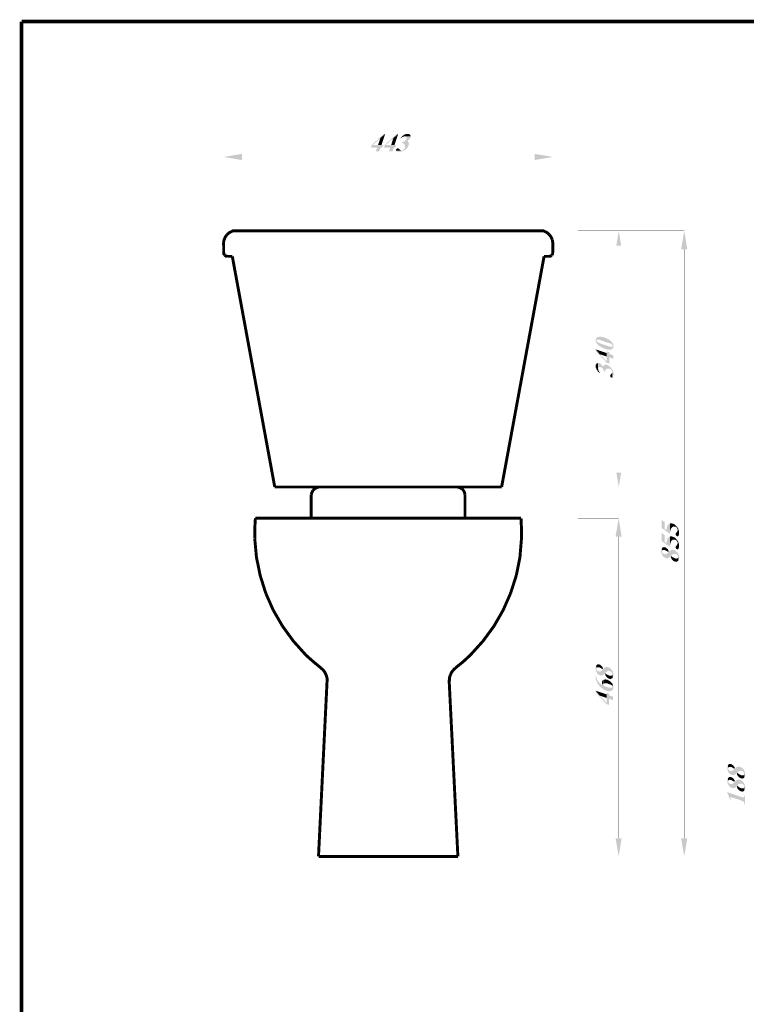
# Model space of a CAD drawing. Units: millimetres. Extents: x 5 to 205, y 7 to 290.
# Drawn here: x 5 to 105, y 156 to 290 of the extents above; entities that cross this region are included whole.
import ezdxf

# ---------------------------------------------------------------- set-up
doc = ezdxf.new("R2010")
doc.units = ezdxf.units.MM
doc.layers.add('H', color=7, linetype='Continuous')
doc.layers.add('P', color=7, linetype='Continuous')

msp = doc.modelspace()

# ---------------------------------------------------------------- hatches: boundary and pattern name
at = {"layer": 'H', "linetype": 'Continuous'}
for points in [[(53.869, 272.062), (54.063, 272.591), (53.217, 272.591), (53.322, 272.944), (54.945, 274.461), (55.157, 274.461), (54.487, 273.879), (53.481, 272.944), (54.857, 272.944), (54.751, 272.591), (54.522, 272.591), (54.363, 272.062), (53.869, 272.062)], [(54.187, 272.944), (54.487, 273.879), (55.157, 274.461), (54.645, 272.944), (54.187, 272.944)], [(55.651, 272.062), (55.845, 272.591), (54.998, 272.591), (55.104, 272.944), (56.727, 274.461), (56.938, 274.461), (56.268, 273.879), (55.263, 272.944), (56.638, 272.944), (56.533, 272.591), (56.303, 272.591), (56.127, 272.062), (55.651, 272.062)], [(55.968, 272.944), (56.268, 273.879), (56.938, 274.461), (56.427, 272.944), (55.968, 272.944)], [(57.185, 272.009), (56.833, 272.027), (56.656, 272.098), (56.621, 272.168), (57.397, 272.168), (57.503, 272.186), (57.644, 272.274), (57.767, 272.397), (57.838, 272.556), (57.873, 272.733), (57.838, 272.909), (57.767, 273.05), (57.609, 273.173), (57.503, 273.209), (57.432, 273.244), (57.45, 273.315), (57.538, 273.332), (57.591, 273.35), (57.714, 273.385), (57.856, 273.491), (57.944, 273.579), (57.979, 273.632), (58.014, 273.667), (58.067, 273.738), (58.085, 273.844), (58.085, 273.897), (58.067, 273.967), (58.032, 274.003), (57.997, 274.055), (57.926, 274.091), (57.873, 274.108), (57.803, 274.108), (58.632, 274.144), (58.632, 274.055), (58.614, 273.985), (58.561, 273.897), (58.543, 273.844), (58.508, 273.773), (58.402, 273.667), (58.332, 273.632), (58.297, 273.579), (58.173, 273.509), (58.208, 273.456), (58.261, 273.403), (58.349, 273.279), (58.385, 273.138), (58.385, 273.015), (58.314, 272.785), (58.138, 272.521), (57.873, 272.274), (57.538, 272.098), (57.185, 272.009)], [(57.326, 273.861), (57.256, 273.879), (57.291, 273.95), (57.468, 274.126), (57.662, 274.285), (57.714, 274.302), (57.785, 274.355), (57.873, 274.391), (58.085, 274.461), (58.191, 274.461), (58.349, 274.461), (58.42, 274.426), (58.491, 274.391), (58.561, 274.302), (58.596, 274.267), (58.632, 274.144), (57.803, 274.108), (57.679, 274.091), (57.485, 274.02), (57.379, 273.932), (57.344, 273.879), (57.326, 273.861)], [(56.621, 272.168), (56.621, 272.292), (56.656, 272.362), (56.727, 272.415), (56.797, 272.468), (56.85, 272.486), (56.956, 272.468), (57.079, 272.362), (57.203, 272.239), (57.291, 272.186), (57.362, 272.168), (56.621, 272.168)], [(35.578, 270.88), (33.091, 271.304), (35.578, 271.727), (35.578, 270.88)], [(75.565, 270.88), (75.565, 271.727), (78.07, 271.304), (75.565, 270.88)], [(86.748, 259.186), (87.083, 261.197), (87.401, 259.186), (86.748, 259.186)], [(95.603, 258.692), (96.026, 261.197), (96.449, 258.692), (95.603, 258.692)], [(85.743, 244.951), (85.584, 244.987), (85.513, 244.987), (85.443, 245.004), (85.09, 245.11), (84.42, 245.463), (84.138, 245.71), (84.102, 245.78), (84.067, 245.833), (84.014, 245.904), (83.996, 245.992), (83.926, 246.168), (83.926, 246.345), (83.996, 246.539), (84.032, 246.574), (84.032, 246.221), (84.067, 246.115), (84.12, 246.045), (84.243, 245.939), (84.596, 245.816), (84.773, 245.745), (84.861, 245.71), (84.949, 245.692), (85.055, 245.639), (85.302, 245.569), (85.549, 245.48), (85.725, 245.428), (85.796, 245.41), (85.937, 245.375), (86.007, 245.357), (86.184, 245.357), (86.237, 245.41), (86.237, 245.48), (86.272, 245.798), (86.325, 245.674), (86.342, 245.569), (86.36, 245.392), (86.325, 245.251), (86.254, 245.128), (86.131, 245.039), (85.99, 244.987), (85.743, 244.951)], [(86.237, 245.48), (86.237, 245.569), (86.184, 245.604), (86.148, 245.674), (85.954, 245.798), (85.125, 246.063), (84.914, 246.151), (84.825, 246.168), (84.755, 246.221), (84.667, 246.239), (84.543, 246.274), (84.49, 246.274), (84.455, 246.309), (84.332, 246.345), (84.243, 246.345), (84.173, 246.362), (84.12, 246.345), (84.049, 246.309), (84.032, 246.239), (84.032, 246.574), (84.12, 246.645), (84.155, 246.68), (84.279, 246.715), (84.561, 246.733), (85.037, 246.662), (85.284, 246.556), (85.408, 246.521), (85.478, 246.468), (85.654, 246.398), (85.813, 246.274), (85.866, 246.239), (85.919, 246.204), (86.043, 246.115), (86.113, 246.027), (86.184, 245.904), (86.237, 245.851), (86.272, 245.798), (86.237, 245.48)], [(85.796, 243.064), (85.425, 243.17), (83.926, 244.793), (83.926, 245.004), (84.49, 244.334), (85.425, 243.346), (85.425, 244.722), (85.796, 244.616), (85.796, 244.369), (86.325, 244.21), (86.325, 243.717), (85.796, 243.911), (85.796, 243.064)], [(85.425, 244.034), (84.49, 244.334), (83.926, 245.004), (85.425, 244.51), (85.425, 244.034)], [(84.49, 241.776), (84.437, 241.812), (84.243, 241.988), (84.014, 242.323), (83.926, 242.57), (83.926, 242.87), (83.961, 242.94), (83.996, 242.993), (84.067, 243.082), (84.12, 243.099), (84.243, 243.152), (84.261, 242.323), (84.279, 242.2), (84.367, 242.006), (84.455, 241.9), (84.49, 241.864), (84.526, 241.829), (84.49, 241.776)], [(86.219, 241.141), (86.219, 241.917), (86.201, 242.006), (86.113, 242.164), (85.99, 242.288), (85.831, 242.358), (85.654, 242.394), (85.478, 242.358), (85.319, 242.27), (85.213, 242.129), (85.178, 242.023), (85.161, 241.935), (85.072, 241.97), (85.055, 242.041), (85.019, 242.111), (84.984, 242.235), (84.896, 242.376), (84.808, 242.464), (84.755, 242.499), (84.702, 242.535), (84.649, 242.552), (84.543, 242.605), (84.473, 242.605), (84.42, 242.57), (84.367, 242.552), (84.332, 242.517), (84.279, 242.447), (84.261, 242.394), (84.261, 242.323), (84.243, 243.152), (84.332, 243.152), (84.384, 243.134), (84.473, 243.082), (84.543, 243.064), (84.596, 243.029), (84.702, 242.923), (84.755, 242.852), (84.79, 242.817), (84.878, 242.676), (84.914, 242.729), (84.984, 242.782), (85.09, 242.852), (85.231, 242.905), (85.372, 242.905), (85.584, 242.835), (85.866, 242.658), (86.113, 242.376), (86.289, 242.058), (86.378, 241.706), (86.342, 241.353), (86.272, 241.177), (86.219, 241.141)], [(86.078, 241.141), (86.025, 241.177), (85.954, 241.247), (85.919, 241.3), (85.884, 241.371), (85.919, 241.476), (86.007, 241.6), (86.131, 241.723), (86.201, 241.812), (86.219, 241.882), (86.219, 241.141), (86.078, 241.141)], [(87.083, 226.201), (86.748, 228.177), (87.401, 228.177), (87.083, 226.201)], [(86.642, 219.428), (87.066, 221.915), (87.471, 219.428), (86.642, 219.428)], [(94.103, 219.781), (92.922, 220.61), (92.922, 221.703), (93.363, 221.386), (93.363, 220.451), (93.592, 220.292), (93.592, 220.38), (93.645, 220.61), (93.751, 220.945), (93.857, 221.086), (93.945, 221.156), (93.998, 221.174), (94.068, 221.209), (94.103, 219.922), (94.103, 219.781)], [(94.103, 219.922), (94.068, 221.209), (94.121, 221.227), (94.192, 221.227), (94.28, 221.227), (94.456, 221.192), (94.686, 221.086), (94.827, 220.98), (94.862, 220.927), (94.933, 220.857), (94.968, 220.839), (95.038, 220.768), (95.091, 220.663), (95.144, 220.592), (95.144, 220.38), (95.091, 220.504), (94.95, 220.698), (94.774, 220.786), (94.597, 220.804), (94.421, 220.751), (94.28, 220.61), (94.174, 220.416), (94.103, 220.151), (94.103, 219.992), (94.103, 219.922)], [(94.103, 217.999), (92.922, 218.828), (92.922, 219.922), (93.363, 219.622), (93.363, 218.687), (93.592, 218.511), (93.592, 218.599), (93.645, 218.828), (93.751, 219.163), (93.857, 219.304), (93.945, 219.375), (93.998, 219.393), (94.068, 219.428), (94.103, 218.158), (94.103, 217.999)], [(94.103, 218.158), (94.068, 219.428), (94.121, 219.445), (94.192, 219.445), (94.28, 219.445), (94.456, 219.41), (94.686, 219.304), (94.827, 219.216), (94.862, 219.146), (94.933, 219.093), (94.968, 219.057), (95.038, 219.004), (95.091, 218.881), (95.144, 218.81), (95.144, 218.599), (95.091, 218.722), (94.95, 218.916), (94.774, 219.004), (94.597, 219.022), (94.421, 218.969), (94.28, 218.846), (94.174, 218.634), (94.103, 218.369), (94.103, 218.211), (94.103, 218.158)], [(95.091, 219.463), (94.968, 219.498), (94.933, 219.551), (94.915, 219.587), (94.862, 219.657), (94.844, 219.71), (94.844, 219.798), (94.862, 219.869), (94.95, 219.957), (95.091, 220.151), (95.127, 220.239), (95.144, 220.292), (95.144, 220.592), (95.179, 220.521), (95.215, 220.451), (95.285, 220.239), (95.321, 219.992), (95.321, 219.763), (95.25, 219.569), (95.162, 219.481), (95.091, 219.463)], [(95.091, 217.682), (94.968, 217.734), (94.933, 217.77), (94.915, 217.805), (94.862, 217.876), (94.844, 217.946), (94.844, 218.034), (94.862, 218.087), (94.95, 218.175), (95.091, 218.369), (95.127, 218.458), (95.144, 218.511), (95.144, 218.81), (95.179, 218.74), (95.215, 218.687), (95.285, 218.458), (95.321, 218.211), (95.321, 217.981), (95.25, 217.787), (95.162, 217.699), (95.091, 217.682)], [(95.215, 216.147), (95.215, 216.623), (95.197, 216.711), (95.127, 216.853), (95.021, 216.976), (94.88, 217.047), (94.738, 217.064), (94.58, 217.064), (94.421, 216.994), (94.28, 216.87), (94.209, 216.8), (94.209, 216.517), (94.192, 216.588), (94.121, 216.711), (93.98, 216.553), (93.768, 216.464), (93.574, 216.464), (93.38, 216.535), (93.186, 216.676), (93.045, 216.853), (92.939, 217.082), (92.869, 217.311), (92.869, 217.54), (92.904, 217.629), (92.904, 217.682), (92.939, 217.805), (92.975, 217.858), (92.975, 217.417), (92.992, 217.329), (93.045, 217.188), (93.133, 217.099), (93.257, 217.029), (93.398, 217.011), (93.539, 217.029), (93.68, 217.099), (93.804, 217.205), (93.857, 217.276), (93.874, 217.54), (93.892, 217.47), (93.927, 217.417), (93.927, 217.364), (93.998, 217.435), (94.139, 217.54), (94.35, 217.611), (94.474, 217.629), (94.686, 217.576), (94.915, 217.435), (95.127, 217.205), (95.268, 216.923), (95.338, 216.623), (95.303, 216.323), (95.25, 216.182), (95.215, 216.147)], [(93.857, 217.276), (93.804, 217.329), (93.751, 217.364), (93.663, 217.435), (93.521, 217.505), (93.433, 217.558), (93.345, 217.576), (93.257, 217.576), (93.204, 217.593), (93.133, 217.576), (93.063, 217.576), (93.028, 217.54), (92.975, 217.417), (92.975, 217.858), (93.028, 217.893), (93.098, 217.946), (93.151, 217.964), (93.274, 217.981), (93.398, 217.964), (93.486, 217.928), (93.733, 217.734), (93.874, 217.54), (93.857, 217.276)], [(94.897, 215.988), (94.756, 216.006), (94.544, 216.112), (94.368, 216.27), (94.28, 216.394), (94.262, 216.464), (94.209, 216.517), (94.209, 216.8), (94.315, 216.694), (94.421, 216.623), (94.615, 216.517), (94.721, 216.464), (94.897, 216.412), (94.985, 216.412), (95.074, 216.447), (95.144, 216.464), (95.215, 216.606), (95.215, 216.147), (95.162, 216.076), (95.038, 216.006), (94.897, 215.988)], [(84.878, 201.26), (84.825, 201.295), (84.773, 201.348), (84.684, 201.418), (84.543, 201.489), (84.455, 201.542), (84.367, 201.56), (84.279, 201.56), (84.226, 201.577), (84.155, 201.56), (84.102, 201.56), (84.049, 201.524), (84.014, 201.383), (84.014, 201.824), (84.049, 201.877), (84.12, 201.912), (84.173, 201.948), (84.296, 201.965), (84.42, 201.948), (84.526, 201.912), (84.755, 201.718), (84.896, 201.524), (84.878, 201.26)], [(86.237, 200.113), (86.237, 200.607), (86.219, 200.695), (86.148, 200.836), (86.043, 200.942), (85.919, 201.013), (85.76, 201.048), (85.602, 201.03), (85.443, 200.978), (85.302, 200.854), (85.231, 200.766), (85.231, 200.501), (85.213, 200.554), (85.161, 200.695), (85.002, 200.537), (84.808, 200.448), (84.596, 200.431), (84.402, 200.501), (84.208, 200.642), (84.067, 200.836), (83.961, 201.048), (83.908, 201.295), (83.908, 201.524), (83.926, 201.595), (83.926, 201.665), (83.961, 201.789), (84.014, 201.824), (84.014, 201.383), (84.014, 201.313), (84.067, 201.172), (84.155, 201.083), (84.279, 201.013), (84.42, 200.995), (84.561, 200.995), (84.702, 201.066), (84.825, 201.189), (84.878, 201.26), (84.896, 201.524), (84.914, 201.454), (84.967, 201.383), (84.967, 201.348), (85.019, 201.418), (85.161, 201.524), (85.372, 201.595), (85.513, 201.595), (85.707, 201.56), (85.954, 201.401), (86.148, 201.172), (86.289, 200.907), (86.36, 200.589), (86.325, 200.29), (86.272, 200.166), (86.237, 200.113)], [(85.919, 199.972), (85.778, 199.99), (85.566, 200.096), (85.39, 200.254), (85.302, 200.378), (85.284, 200.431), (85.231, 200.501), (85.231, 200.766), (85.337, 200.66), (85.443, 200.589), (85.637, 200.501), (85.743, 200.431), (85.919, 200.395), (86.025, 200.395), (86.113, 200.413), (86.166, 200.431), (86.237, 200.589), (86.237, 200.113), (86.184, 200.06), (86.06, 199.99), (85.919, 199.972)], [(85.866, 198.296), (85.619, 198.296), (85.249, 198.402), (85.002, 198.526), (84.878, 198.614), (84.825, 198.649), (84.684, 198.773), (84.332, 199.125), (84.243, 199.267), (84.155, 199.408), (84.049, 199.637), (83.943, 199.937), (83.908, 200.201), (83.908, 200.395), (83.943, 200.395), (83.961, 200.307), (84.032, 200.078), (84.243, 199.655), (84.384, 199.461), (84.455, 199.425), (84.543, 199.319), (84.755, 199.161), (84.861, 199.125), (84.896, 199.073), (84.914, 199.778), (84.967, 199.831), (84.984, 199.214), (84.984, 199.161), (85.002, 199.108), (85.055, 199.02), (85.125, 198.967), (85.196, 198.949), (85.284, 198.931), (85.319, 198.914), (85.39, 198.896), (85.478, 198.843), (85.531, 198.843), (85.654, 198.808), (85.743, 198.79), (85.813, 198.79), (85.848, 198.773), (86.078, 198.773), (86.148, 198.79), (86.219, 198.826), (86.237, 198.896), (86.237, 199.231), (86.272, 199.161), (86.289, 199.108), (86.325, 198.931), (86.325, 198.649), (86.272, 198.508), (86.201, 198.438), (86.078, 198.349), (85.866, 198.296)], [(84.896, 199.073), (84.861, 199.161), (84.825, 199.231), (84.808, 199.319), (84.79, 199.372), (84.79, 199.549), (84.808, 199.637), (84.825, 199.69), (84.914, 199.778), (84.896, 199.073)], [(86.237, 198.914), (86.219, 198.949), (86.184, 199.02), (86.131, 199.09), (85.99, 199.178), (85.743, 199.267), (85.584, 199.337), (85.496, 199.355), (85.408, 199.355), (85.337, 199.372), (85.284, 199.372), (85.213, 199.408), (85.178, 199.372), (85.108, 199.372), (85.055, 199.337), (85.002, 199.302), (84.984, 199.231), (84.967, 199.831), (85.055, 199.866), (85.125, 199.884), (85.266, 199.902), (85.549, 199.849), (85.884, 199.655), (86.166, 199.372), (86.237, 199.231), (86.237, 198.914)], [(85.76, 196.409), (85.408, 196.515), (83.908, 198.155), (83.908, 198.367), (84.473, 197.679), (85.408, 196.691), (85.408, 198.067), (85.76, 197.961), (85.76, 197.732), (86.289, 197.556), (86.289, 197.062), (85.76, 197.256), (85.76, 196.409)], [(85.408, 197.379), (84.473, 197.679), (83.908, 198.367), (85.408, 197.855), (85.408, 197.379)], [(104.246, 186.514), (104.246, 186.99), (104.228, 187.078), (104.158, 187.237), (104.052, 187.343), (103.928, 187.413), (103.77, 187.431), (103.611, 187.413), (103.452, 187.36), (103.311, 187.237), (103.258, 187.166), (103.258, 186.884), (103.223, 186.955), (103.17, 187.078), (103.011, 186.919), (102.817, 186.831), (102.605, 186.831), (102.411, 186.902), (102.235, 187.043), (102.076, 187.219), (101.97, 187.448), (101.918, 187.678), (101.918, 187.907), (101.935, 187.995), (101.935, 188.048), (101.97, 188.189), (102.023, 188.225), (102.023, 187.784), (102.023, 187.695), (102.076, 187.572), (102.182, 187.466), (102.288, 187.396), (102.429, 187.378), (102.57, 187.396), (102.711, 187.466), (102.835, 187.572), (102.888, 187.66), (102.905, 187.907), (102.923, 187.837), (102.976, 187.784), (102.976, 187.731), (103.029, 187.801), (103.17, 187.907), (103.382, 187.978), (103.523, 187.995), (103.717, 187.942), (103.964, 187.801), (104.158, 187.572), (104.299, 187.29), (104.369, 186.99), (104.334, 186.69), (104.281, 186.549), (104.246, 186.514)], [(102.888, 187.66), (102.852, 187.695), (102.782, 187.731), (102.694, 187.801), (102.57, 187.872), (102.464, 187.925), (102.376, 187.942), (102.306, 187.942), (102.235, 187.96), (102.164, 187.942), (102.112, 187.942), (102.059, 187.907), (102.023, 187.784), (102.023, 188.225), (102.059, 188.26), (102.129, 188.313), (102.2, 188.33), (102.306, 188.348), (102.429, 188.33), (102.535, 188.295), (102.764, 188.101), (102.905, 187.907), (102.888, 187.66)], [(103.946, 186.355), (103.787, 186.373), (103.576, 186.478), (103.399, 186.637), (103.329, 186.761), (103.293, 186.831), (103.258, 186.884), (103.258, 187.166), (103.364, 187.06), (103.47, 186.99), (103.646, 186.884), (103.752, 186.831), (103.928, 186.778), (104.034, 186.778), (104.122, 186.796), (104.175, 186.831), (104.246, 186.972), (104.246, 186.514), (104.193, 186.443), (104.069, 186.373), (103.946, 186.355)], [(104.246, 184.732), (104.246, 185.208), (104.228, 185.297), (104.158, 185.455), (104.052, 185.561), (103.928, 185.632), (103.77, 185.667), (103.611, 185.649), (103.452, 185.579), (103.311, 185.473), (103.258, 185.385), (103.258, 185.12), (103.223, 185.173), (103.17, 185.297), (103.011, 185.138), (102.817, 185.05), (102.605, 185.05), (102.411, 185.12), (102.235, 185.261), (102.076, 185.455), (101.97, 185.667), (101.918, 185.896), (101.918, 186.126), (101.935, 186.214), (101.935, 186.267), (101.97, 186.408), (102.023, 186.443), (102.023, 186.002), (102.023, 185.914), (102.076, 185.79), (102.182, 185.685), (102.288, 185.632), (102.429, 185.596), (102.57, 185.614), (102.711, 185.685), (102.835, 185.79), (102.888, 185.879), (102.905, 186.126), (102.923, 186.073), (102.976, 186.002), (102.976, 185.949), (103.029, 186.02), (103.17, 186.126), (103.382, 186.196), (103.523, 186.214), (103.717, 186.178), (103.964, 186.02), (104.158, 185.79), (104.299, 185.508), (104.369, 185.208), (104.334, 184.908), (104.281, 184.767), (104.246, 184.732)], [(102.888, 185.879), (102.852, 185.914), (102.782, 185.949), (102.694, 186.02), (102.57, 186.09), (102.464, 186.143), (102.376, 186.178), (102.306, 186.178), (102.235, 186.196), (102.164, 186.178), (102.112, 186.178), (102.059, 186.126), (102.023, 186.002), (102.023, 186.443), (102.059, 186.478), (102.129, 186.531), (102.2, 186.549), (102.306, 186.567), (102.429, 186.567), (102.535, 186.514), (102.764, 186.337), (102.905, 186.126), (102.888, 185.879)], [(104.316, 182.809), (104.246, 182.827), (104.246, 182.968), (104.228, 183.039), (104.228, 183.092), (104.175, 183.162), (104.122, 183.198), (104.069, 183.25), (103.276, 183.55), (102.447, 183.797), (102.394, 183.815), (102.341, 183.78), (102.323, 183.709), (102.306, 183.444), (101.918, 184.432), (101.918, 184.503), (103.823, 183.833), (103.928, 183.815), (104.017, 183.797), (104.069, 183.78), (104.175, 183.797), (104.228, 183.868), (104.246, 183.956), (104.246, 184.062), (104.316, 184.027), (104.316, 182.809)], [(103.946, 184.573), (103.787, 184.609), (103.576, 184.697), (103.399, 184.873), (103.329, 184.979), (103.293, 185.05), (103.258, 185.12), (103.258, 185.385), (103.364, 185.279), (103.47, 185.208), (103.646, 185.103), (103.752, 185.05), (103.928, 185.014), (104.034, 185.014), (104.122, 185.032), (104.175, 185.05), (104.246, 185.191), (104.246, 184.732), (104.193, 184.662), (104.069, 184.591), (103.946, 184.573)], [(102.306, 183.444), (102.323, 183.691), (102.323, 183.621), (102.341, 183.568), (102.358, 183.48), (102.358, 183.462), (102.306, 183.444)], [(87.066, 175.719), (86.642, 178.206), (87.471, 178.206), (87.066, 175.719)], [(96.026, 175.719), (95.603, 178.206), (96.449, 178.206), (96.026, 175.719)]]:
    msp.add_hatch(color=256, dxfattribs=at).paths.add_polyline_path(points)

# ---------------------------------------------------------------- linework, layer by layer
at = {"layer": 'P'}
for points, const_width in [([(57.468, 289.807), (5.45, 289.807)], 0.508), ([(5.45, 289.807), (5.45, 7.32)], 0.508), ([(147.443, 289.807), (55.809, 289.807)], 0.508), ([(33.073, 269.222), (33.073, 271.339)], 0.021), ([(35.578, 271.304), (75.565, 271.304)], 0.021), ([(78.052, 269.699), (78.052, 271.339)], 0.021), ([(34.149, 261.126), (33.814, 260.932), (33.514, 260.685)], 0.402), ([(34.555, 261.214), (34.343, 261.197), (34.149, 261.126)], 0.402), ([(34.555, 261.214), (55.563, 261.214)], 0.402), ([(76.976, 261.126), (76.782, 261.197), (76.57, 261.214), (55.563, 261.214)], 0.402), ([(77.593, 260.685), (77.311, 260.932), (76.976, 261.126)], 0.402), ([(81.456, 261.214), (87.066, 261.214)], 0.021), ([(84.949, 261.214), (96.026, 261.214)], 0.021), ([(33.514, 260.685), (33.302, 260.368), (33.143, 259.997), (33.055, 259.627)], 0.402), ([(33.055, 259.627), (33.073, 259.239)], 0.402), ([(77.999, 259.997), (77.823, 260.368), (77.593, 260.685)], 0.402), ([(78.052, 259.239), (78.052, 259.627), (77.999, 259.997)], 0.402), ([(33.073, 259.239), (33.073, 258.269)], 0.402), ([(33.073, 258.269), (33.091, 258.057), (33.196, 257.898)], 0.402), ([(77.929, 257.881), (78.034, 258.057), (78.052, 258.269)], 0.402), ([(78.052, 259.239), (78.052, 258.269)], 0.402), ([(87.066, 259.203), (87.066, 228.194)], 0.021), ([(96.026, 258.692), (96.026, 178.223)], 0.021), ([(33.196, 257.898), (33.373, 257.757), (33.567, 257.722)], 0.402), ([(33.567, 257.722), (34.255, 257.722)], 0.402), ([(34.255, 257.722), (40.058, 226.201)], 0.402), ([(34.096, 257.722), (55.563, 257.722)], 0.021), ([(76.87, 257.722), (55.386, 257.722)], 0.021), ([(76.87, 257.722), (71.067, 226.201)], 0.402), ([(76.87, 257.722), (77.576, 257.722)], 0.402), ([(77.576, 257.722), (77.752, 257.757), (77.929, 257.881)], 0.402), ([(40.058, 226.201), (55.563, 226.201)], 0.402), ([(45.526, 225.972), (45.297, 225.743)], 0.402), ([(46.09, 226.201), (45.791, 226.113), (45.526, 225.972)], 0.402), ([(64.347, 226.201), (55.563, 226.201)], 0.402), ([(71.067, 226.201), (55.563, 226.201)], 0.402), ([(65.617, 225.972), (65.334, 226.113), (65.035, 226.201)], 0.402), ([(65.846, 225.743), (65.617, 225.972)], 0.402), ([(81.721, 226.201), (87.066, 226.201)], 0.021), ([(45.297, 225.743), (45.138, 225.46), (45.05, 225.16)], 0.402), ([(45.05, 221.933), (45.05, 225.16)], 0.402), ([(66.058, 225.16), (65.987, 225.46), (65.846, 225.743)], 0.402), ([(66.058, 221.933), (66.058, 225.16)], 0.402), ([(37.412, 221.933), (37.324, 220.468)], 0.402), ([(73.713, 221.933), (37.412, 221.933)], 0.402), ([(73.783, 219.181), (73.783, 220.468), (73.713, 221.933)], 0.402), ([(81.439, 221.933), (87.066, 221.933)], 0.021), ([(37.324, 220.468), (37.324, 219.163)], 0.402), ([(37.324, 219.163), (37.553, 216.623), (38.065, 214.118), (38.823, 211.702)], 0.402), ([(73.078, 214.136), (73.572, 216.623), (73.783, 219.181)], 0.402), ([(87.048, 219.428), (87.048, 178.223)], 0.021), ([(72.302, 211.702), (73.078, 214.136)], 0.402), ([(38.823, 211.702), (39.846, 209.374)], 0.402), ([(71.279, 209.374), (72.302, 211.702)], 0.402), ([(39.846, 209.374), (41.116, 207.186)], 0.402), ([(66.781, 203.218), (68.509, 205.123), (70.009, 207.169), (71.279, 209.374)], 0.402), ([(41.116, 207.186), (42.616, 205.123), (44.327, 203.218), (45.297, 202.353)], 0.402), ([(64.717, 201.436), (65.846, 202.353), (66.781, 203.218)], 0.402), ([(45.297, 202.353), (46.408, 201.436)], 0.402), ([(46.69, 201.172), (46.408, 201.436)], 0.402), ([(47.096, 200.484), (46.919, 200.854), (46.69, 201.172)], 0.402), ([(47.219, 199.725), (47.202, 200.113), (47.096, 200.484)], 0.402), ([(64.047, 200.484), (63.941, 200.113), (63.923, 199.725)], 0.402), ([(64.453, 201.172), (64.206, 200.836), (64.047, 200.484)], 0.402), ([(64.717, 201.436), (64.453, 201.172)], 0.402), ([(46.038, 175.719), (47.219, 199.884)], 0.402), ([(65.088, 175.719), (63.888, 199.884)], 0.402), ([(46.038, 175.719), (65.088, 175.719)], 0.402), ([(81.139, 175.719), (87.066, 175.719)], 0.021), ([(82.832, 175.719), (96.026, 175.719)], 0.021)]:
    msp.add_lwpolyline(points, dxfattribs=dict(at, const_width=const_width))

doc.saveas('drawing.dxf')
